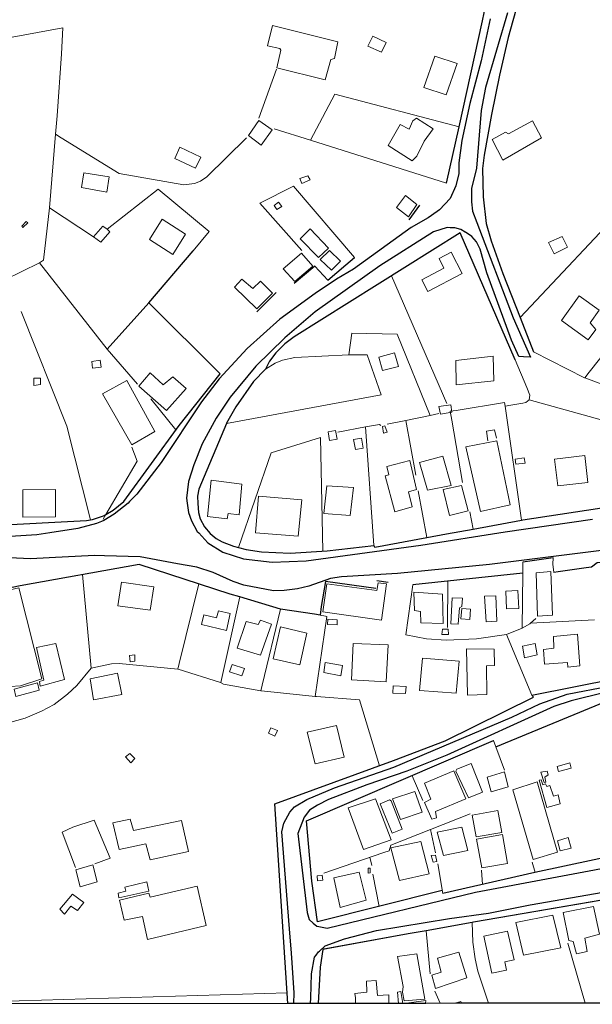
# Model space of a CAD drawing. Extents: x 183118 to 185559, y 1674142 to 1677090.
# Drawn here: x 185123 to 185226, y 1674285 to 1674463 of the extents above; entities that cross this region are included whole.
import ezdxf

# ---------------------------------------------------------------- set-up
doc = ezdxf.new("R2010")
doc.units = 0
doc.header["$LTSCALE"] = 10
doc.header["$MEASUREMENT"] = 0
for name, color, linetype, lineweight in [('Cotas_Coordenadas', 7, 'CONTINUOUS', 20), ('Linhas de Cota', 7, 'CONTINUOUS', 5), ('V-EDIFICACAO', 2, 'CONTINUOUS', 5), ('V-LOTE', 1, 'CONTINUOUS', 9)]:
    doc.layers.add(name, color=color, linetype=linetype, lineweight=lineweight)
doc.layers.add('V-QUADRA', color=2, linetype='CONTINUOUS')
doc.layers.add('V-TESTADA', color=6, linetype='CONTINUOUS')
doc.layers.add('X-LIMITE_5000', color=3, linetype='CONTINUOUS', plot=False)
doc.styles.get("Standard").update_dxf_attribs({"font": 'ARIAL.TTF'})
doc.dimstyles.get("Standard").update_dxf_attribs({"dimtxt": 1.5, "dimasz": 1.5, "dimexe": 0.18, "dimexo": 0.0625, "dimgap": 0.09, "dimtad": 0, "dimzin": 0, "dimdsep": 46, "dimtxsty": 'Standard', "dimblk": 'OBLIQUE', "dimcen": 0, "dimse1": 1, "dimse2": 1, "dimsd1": 1, "dimsd2": 1, "dimadec": 0, "dimazin": 0, "dimtfac": 1, "dimtofl": 0, "dimtmove": 0, "dimatfit": 3, "dimfxl": 0, "dimtolj": 1, "dimtzin": 0, "dimarcsym": 0})

# ---------------------------------------------------------------- blocks, each defined once
blk = doc.blocks.new('_Oblique')
at = {"layer": 'Linhas de Cota', "color": 0, "linetype": 'Continuous', "lineweight": -2}
blk.add_line((-0.5, -0.5), (0.5, 0.5), dxfattribs=at)

msp = doc.modelspace()

# ---------------------------------------------------------------- linework, layer by layer
at = {"layer": 'V-EDIFICACAO'}
for points in [[(185168.64, 1674461.54), (185167.76, 1674457.87), (185169.98, 1674457.36), (185170.16, 1674457.07), (185169.44, 1674453.91), (185178.16, 1674451.73), (185179.14, 1674455.43), (185179.83, 1674455.61), (185180.41, 1674458.59), (185168.64, 1674461.54)], [(185186.74, 1674459.58), (185185.83, 1674457.83), (185188.26, 1674456.74), (185189.13, 1674458.45), (185186.74, 1674459.58)], [(185197.86, 1674456.01), (185195.89, 1674450.34), (185199.89, 1674449.07), (185201.89, 1674454.71), (185197.86, 1674456.01)], [(185194.59, 1674444.86), (185193.93, 1674444.35), (185193.28, 1674442.89), (185191.61, 1674443.69), (185189.46, 1674439.91), (185193.79, 1674437.19), (185194.66, 1674438.02), (185195.97, 1674440.71), (185197.6, 1674442.93), (185194.59, 1674444.86)], [(185166.2, 1674444.42), (185164.35, 1674441.73), (185166.6, 1674440.02), (185168.6, 1674442.75), (185166.2, 1674444.42)], [(185211.12, 1674442.06), (185210.61, 1674442.35), (185208.18, 1674441), (185210.1, 1674437.3), (185217.08, 1674441.33), (185215.48, 1674444.35), (185211.12, 1674442.06)], [(185151.99, 1674439.62), (185151.08, 1674437.59), (185154.79, 1674435.84), (185155.74, 1674437.84), (185151.99, 1674439.62)], [(185134.69, 1674435.01), (185134.26, 1674432.39), (185138.84, 1674431.52), (185139.24, 1674434.32), (185134.69, 1674435.01)], [(185192.62, 1674430.94), (185190.95, 1674428.79), (185193.13, 1674427.12), (185194.66, 1674429.3), (185192.62, 1674430.94)], [(185169.73, 1674429.74), (185168.93, 1674429.12), (185169.44, 1674428.39), (185170.31, 1674428.98), (185169.73, 1674429.74)], [(185123.5, 1674425.44), (185123.71, 1674425.2), (185124.57, 1674426.01), (185124.29, 1674426.23), (185123.5, 1674425.44)], [(185148.79, 1674426.69), (185146.5, 1674423.02), (185150.68, 1674420.33), (185152.97, 1674423.96), (185148.79, 1674426.69)], [(185175.43, 1674424.94), (185173.62, 1674423.12), (185176.96, 1674419.78), (185178.74, 1674421.45), (185175.43, 1674424.94)], [(185218.35, 1674422.51), (185219.37, 1674420.47), (185221.77, 1674421.67), (185220.82, 1674423.56), (185218.35, 1674422.51)], [(185170.56, 1674417.75), (185172.67, 1674415.46), (185175.91, 1674418.22), (185173.87, 1674420.54), (185170.56, 1674417.75)], [(185178.92, 1674421.02), (185177.25, 1674419.45), (185179.29, 1674417.53), (185180.88, 1674419.13), (185178.92, 1674421.02)], [(185198.66, 1674419.6), (185199.49, 1674417.89), (185195.53, 1674415.75), (185196.62, 1674413.64), (185202.8, 1674416.91), (185200.84, 1674420.73), (185198.66, 1674419.6)], [(185166.46, 1674415.53), (185165.08, 1674414.22), (185163.15, 1674415.89), (185161.8, 1674414.47), (185165.8, 1674410.55), (185168.67, 1674413.35), (185166.46, 1674415.53)], [(185220.68, 1674408.44), (185225.48, 1674404.95), (185226.86, 1674406.84), (185225.84, 1674408.01), (185227.44, 1674410.3), (185223.88, 1674412.91), (185220.68, 1674408.44)], [(185187.79, 1674401.83), (185188.48, 1674399.43), (185191.35, 1674400.19), (185190.62, 1674402.63), (185187.79, 1674401.83)], [(185136.15, 1674401.1), (185136.26, 1674399.9), (185137.78, 1674400.08), (185137.6, 1674401.32), (185136.15, 1674401.1)], [(185201.67, 1674401.25), (185201.71, 1674396.89), (185208.5, 1674397.58), (185208.4, 1674402.01), (185201.67, 1674401.25)], [(185148.94, 1674396.89), (185146.65, 1674399.03), (185144.61, 1674396.63), (185149.56, 1674392.23), (185153.08, 1674396.23), (185150.72, 1674398.34), (185148.94, 1674396.89)], [(185125.68, 1674398.05), (185125.68, 1674396.78), (185126.88, 1674396.92), (185126.88, 1674398.08), (185125.68, 1674398.05)], [(185142.43, 1674397.65), (185138.04, 1674395.25), (185143.31, 1674386.06), (185147.45, 1674388.49), (185142.43, 1674397.65)], [(185198.58, 1674392.96), (185198.91, 1674391.58), (185200.91, 1674391.94), (185200.73, 1674393.25), (185198.58, 1674392.96)], [(185178.67, 1674388.42), (185178.92, 1674386.85), (185180.27, 1674387.11), (185180.01, 1674388.64), (185178.67, 1674388.42)], [(185188.88, 1674389.47), (185188.44, 1674389.4), (185188.63, 1674388.2), (185189.28, 1674388.34), (185188.88, 1674389.47)], [(185183.25, 1674387.04), (185183.57, 1674385.26), (185184.95, 1674385.51), (185184.66, 1674387.29), (185183.25, 1674387.04)], [(185203.45, 1674385.73), (185206.07, 1674374.1), (185211.41, 1674375.26), (185209.01, 1674386.78), (185203.45, 1674385.73)], [(185189.21, 1674382.2), (185189.61, 1674380.71), (185188.92, 1674380.49), (185190.7, 1674374.03), (185193.82, 1674374.9), (185193.13, 1674377.62), (185194.59, 1674378.02), (185193.39, 1674383.29), (185189.21, 1674382.2)], [(185195.13, 1674382.89), (185196.58, 1674377.91), (185200.84, 1674378.79), (185199.31, 1674384.06), (185195.13, 1674382.89)], [(185219.41, 1674383.51), (185220.02, 1674378.71), (185225.44, 1674379.3), (185224.86, 1674384.17), (185219.41, 1674383.51)], [(185157.62, 1674379.7), (185156.93, 1674373.19), (185160.5, 1674372.79), (185160.64, 1674373.7), (185162.64, 1674373.48), (185163.11, 1674379), (185157.62, 1674379.7)], [(185123.68, 1674377.99), (185123.68, 1674373.08), (185129.6, 1674373.15), (185129.6, 1674378.06), (185123.68, 1674377.99)], [(185178.41, 1674378.68), (185177.9, 1674373.74), (185182.66, 1674373.34), (185183.25, 1674378.39), (185178.41, 1674378.68)], [(185199.38, 1674378.02), (185200.51, 1674373.37), (185203.89, 1674374.21), (185202.69, 1674378.79), (185199.38, 1674378.02)], [(185166.13, 1674376.82), (185165.58, 1674370.25), (185173.29, 1674369.63), (185173.94, 1674376.17), (185166.13, 1674376.82)], [(185216.1, 1674363.05), (185216.35, 1674355.24), (185219.08, 1674355.45), (185218.79, 1674363.27), (185216.1, 1674363.05)], [(185113.07, 1674358.07), (185117.28, 1674341.5), (185121.39, 1674342.59), (185123.25, 1674342.73), (185127.1, 1674343.97), (185122.95, 1674360.36), (185113.07, 1674358.07)], [(185141.49, 1674361.38), (185140.8, 1674357.13), (185146.61, 1674356.33), (185147.3, 1674360.51), (185141.49, 1674361.38)], [(185178.45, 1674361.09), (185177.69, 1674356.04), (185188.3, 1674354.51), (185189.17, 1674361.05), (185187.68, 1674361.23), (185187.43, 1674359.89), (185178.45, 1674361.09)], [(185210.65, 1674359.78), (185210.76, 1674356.58), (185212.97, 1674356.65), (185212.79, 1674359.89), (185210.65, 1674359.78)], [(185194.11, 1674359.56), (185194.19, 1674356.25), (185195.28, 1674356.11), (185195.35, 1674354.07), (185199.35, 1674353.96), (185199.27, 1674359.23), (185194.11, 1674359.56)], [(185201.02, 1674358.54), (185200.76, 1674353.89), (185202.07, 1674353.82), (185202.33, 1674356.76), (185202.73, 1674356.98), (185202.84, 1674358.51), (185201.02, 1674358.54)], [(185206.83, 1674358.83), (185207.12, 1674354.26), (185209.05, 1674354.36), (185208.83, 1674358.94), (185206.83, 1674358.83)], [(185158.93, 1674356.22), (185158.57, 1674354.95), (185156.28, 1674355.49), (185155.88, 1674353.78), (185160.39, 1674352.66), (185161.04, 1674355.75), (185158.93, 1674356.22)], [(185202.73, 1674356.62), (185202.58, 1674354.76), (185204.18, 1674354.66), (185204.29, 1674356.51), (185202.73, 1674356.62)], [(185166.49, 1674354.55), (185166.09, 1674353.75), (185163.88, 1674354.29), (185162.31, 1674349.53), (185166.49, 1674348.26), (185168.46, 1674353.82), (185166.49, 1674354.55)], [(185170.09, 1674353.31), (185168.78, 1674347.6), (185173.54, 1674346.51), (185174.85, 1674352.22), (185170.09, 1674353.31)], [(185199.27, 1674352.91), (185199.16, 1674351.97), (185200.36, 1674351.97), (185200.29, 1674352.91), (185199.27, 1674352.91)], [(185219.23, 1674351.57), (185219.3, 1674349.53), (185217.44, 1674349.24), (185217.63, 1674346.62), (185221.77, 1674346.95), (185221.84, 1674346.11), (185223.99, 1674346.33), (185223.59, 1674352), (185219.23, 1674351.57)], [(185126.15, 1674349.64), (185127.46, 1674343.75), (185126.7, 1674343.5), (185126.84, 1674342.66), (185131.2, 1674343.86), (185129.64, 1674350.33), (185126.15, 1674349.64)], [(185183.17, 1674350.33), (185182.88, 1674343.79), (185189.13, 1674343.43), (185189.46, 1674350.11), (185183.17, 1674350.33)], [(185203.6, 1674349.39), (185203.74, 1674341.06), (185207.23, 1674341.14), (185207.16, 1674346.3), (185208.61, 1674346.41), (185208.58, 1674349.35), (185203.6, 1674349.39)], [(185213.63, 1674349.89), (185213.99, 1674347.79), (185216.28, 1674348.3), (185215.92, 1674350.37), (185213.63, 1674349.89)], [(185142.91, 1674348.19), (185143.02, 1674347.06), (185143.89, 1674347.17), (185143.85, 1674348.33), (185142.91, 1674348.19)], [(185195.64, 1674347.71), (185195.13, 1674341.86), (185201.74, 1674341.39), (185202.25, 1674347.17), (185195.64, 1674347.71)], [(185161.37, 1674346.55), (185160.93, 1674345.24), (185163.15, 1674344.52), (185163.59, 1674345.86), (185161.37, 1674346.55)], [(185178.12, 1674346.95), (185177.87, 1674345.1), (185180.96, 1674344.55), (185181.25, 1674346.37), (185178.12, 1674346.95)], [(185135.82, 1674344.01), (185136.44, 1674340.23), (185141.53, 1674341.17), (185140.76, 1674344.99), (185135.82, 1674344.01)], [(185122.15, 1674342.12), (185122.41, 1674340.81), (185126.62, 1674341.94), (185126.33, 1674343.24), (185122.15, 1674342.12)], [(185190.37, 1674342.73), (185190.3, 1674341.43), (185192.59, 1674341.32), (185192.7, 1674342.63), (185190.37, 1674342.73)], [(185168.35, 1674335.18), (185167.91, 1674334.19), (185169.04, 1674333.65), (185169.55, 1674334.67), (185168.35, 1674335.18)], [(185174.92, 1674334.38), (185176.31, 1674328.71), (185181.54, 1674329.91), (185180.16, 1674335.58), (185174.92, 1674334.38)], [(185142.98, 1674330.56), (185142.18, 1674329.94), (185143.16, 1674328.85), (185143.89, 1674329.65), (185142.98, 1674330.56)], [(185201.85, 1674327.73), (185201.67, 1674327.4), (185203.96, 1674322.56), (185206.43, 1674323.62), (185204.4, 1674328.74), (185201.85, 1674327.73)], [(185219.88, 1674328.2), (185220.13, 1674327.33), (185222.42, 1674327.94), (185222.17, 1674328.85), (185219.88, 1674328.2)], [(185196.04, 1674325.22), (185197.13, 1674322.31), (185196, 1674321.73), (185197.35, 1674318.71), (185198.15, 1674319), (185197.97, 1674320.13), (185203.45, 1674322.38), (185201.27, 1674327.43), (185196.04, 1674325.22)], [(185207.27, 1674326.31), (185208.03, 1674323.66), (185211.08, 1674324.56), (185210.39, 1674327.25), (185207.27, 1674326.31)], [(185216.97, 1674327.18), (185217.55, 1674325.36), (185217.84, 1674325.4), (185217.66, 1674326.31), (185218.28, 1674326.71), (185218.1, 1674327.4), (185216.97, 1674327.18)], [(185216.32, 1674325.44), (185211.92, 1674324.02), (185215.55, 1674311.48), (185219.99, 1674312.79), (185216.32, 1674325.44)], [(185218.61, 1674324.82), (185218.03, 1674324.64), (185217.77, 1674325.07), (185217.3, 1674324.93), (185217.01, 1674325.8), (185216.65, 1674325.73), (185218.06, 1674320.82), (185220.46, 1674321.47), (185220.06, 1674323.11), (185219.26, 1674322.89), (185218.61, 1674324.82)], [(185190.26, 1674322.42), (185191.68, 1674318.68), (185195.6, 1674320.02), (185194.26, 1674323.69), (185190.26, 1674322.42)], [(185182.3, 1674320.78), (185185.03, 1674313.26), (185190.01, 1674315.04), (185187.21, 1674322.38), (185182.3, 1674320.78)], [(185189.72, 1674322.2), (185188.04, 1674321.51), (185190.19, 1674316.2), (185191.97, 1674316.93), (185190.01, 1674322.06), (185189.72, 1674322.2)], [(185204.62, 1674319.44), (185205.31, 1674315.55), (185209.92, 1674316.35), (185209.23, 1674320.28), (185204.62, 1674319.44)], [(185143.63, 1674316.71), (185143.05, 1674318.75), (185139.93, 1674318.09), (185141.02, 1674313.3), (185145.85, 1674314.32), (185146.65, 1674311.41), (185153.55, 1674312.9), (185152.28, 1674318.49), (185143.63, 1674316.71)], [(185198.29, 1674316.39), (185199.42, 1674312.21), (185203.82, 1674313.12), (185202.73, 1674317.3), (185198.29, 1674316.39)], [(185205.38, 1674315.15), (185206.36, 1674309.99), (185210.98, 1674310.79), (185210.07, 1674315.95), (185205.38, 1674315.15)], [(185189.93, 1674313.59), (185191.5, 1674307.7), (185196.87, 1674308.9), (185195.35, 1674314.71), (185189.93, 1674313.59)], [(185219.99, 1674314.86), (185220.42, 1674313.04), (185222.42, 1674313.55), (185221.91, 1674315.41), (185219.99, 1674314.86)], [(185197.2, 1674312.21), (185197.57, 1674311.01), (185198.22, 1674311.15), (185197.97, 1674312.24), (185197.2, 1674312.21)], [(185133.24, 1674309.63), (185134.04, 1674306.57), (185137.09, 1674307.48), (185136.33, 1674310.5), (185133.24, 1674309.63)], [(185176.67, 1674308.54), (185176.78, 1674307.63), (185177.72, 1674307.77), (185177.61, 1674308.68), (185176.67, 1674308.54)], [(185179.68, 1674308.17), (185180.85, 1674302.87), (185185.54, 1674304.18), (185184.26, 1674309.23), (185179.68, 1674308.17)], [(185185.9, 1674309.92), (185185.9, 1674309.05), (185186.23, 1674309.08), (185186.23, 1674309.95), (185185.9, 1674309.92)], [(185142.07, 1674306.5), (185142.22, 1674305.77), (185140.87, 1674305.41), (185140.98, 1674304.58), (185146.4, 1674305.77), (185146, 1674307.48), (185142.07, 1674306.5)], [(185146.65, 1674304.68), (185146.4, 1674305.41), (185141.13, 1674304.14), (185141.96, 1674300.58), (185145.27, 1674301.2), (185146.14, 1674297.09), (185156.72, 1674299.6), (185155.08, 1674306.68), (185146.65, 1674304.68)], [(185130.33, 1674302.54), (185131.17, 1674301.67), (185132.37, 1674303.09), (185133.57, 1674302.32), (185134.66, 1674303.74), (185132.62, 1674305.27), (185130.33, 1674302.54)], [(185212.47, 1674300.14), (185213.85, 1674294.25), (185220.57, 1674295.6), (185219.15, 1674301.45), (185212.47, 1674300.14)], [(185221.01, 1674301.96), (185222.02, 1674296.91), (185222.79, 1674296.73), (185223.4, 1674294.51), (185225.33, 1674294.94), (185224.89, 1674297.34), (185227.55, 1674298.07), (185226.42, 1674303.01), (185221.01, 1674301.96)], [(185206.69, 1674297.67), (185208.14, 1674291.02), (185210.76, 1674291.6), (185210.47, 1674293.05), (185212.14, 1674293.42), (185210.98, 1674298.58), (185206.69, 1674297.67)], [(185191.13, 1674294.04), (185192.19, 1674288.62), (185192.04, 1674287.6), (185192.37, 1674286.04), (185196.08, 1674286.37), (185194.62, 1674294.51), (185191.13, 1674294.04)], [(185198.33, 1674293.71), (185199.02, 1674291.24), (185197.31, 1674290.66), (185198, 1674288.29), (185203.63, 1674290.18), (185202.18, 1674294.8), (185198.33, 1674293.71)]]:
    msp.add_lwpolyline(points, close=True, dxfattribs=at)
for points in [[(185183.58, 1674285.59), (185183.58, 1674286.59), (185183.5, 1674287.38), (185185.61, 1674287.62), (185185.56, 1674289.58), (185187.3, 1674289.71), (185187.53, 1674287.04), (185189.58, 1674287.13), (185189.6, 1674285.6)], [(185191.31, 1674285.6), (185191.13, 1674287.62), (185191.74, 1674287.75), (185192.11, 1674285.6)], [(185192.36, 1674285.6), (185196.24, 1674286.12), (185196.19, 1674285.61)], [(185201.27, 1674285.62), (185201.94, 1674285.76), (185202.56, 1674285.94), (185202.65, 1674285.62)]]:
    msp.add_lwpolyline(points, dxfattribs=at)
at = {"layer": 'V-LOTE'}
for points in [[(185219.17, 1674498.47), (185216.59, 1674480.53), (185212.89, 1674465.8), (185211.06, 1674459.37), (185209.5, 1674452.59), (185208.05, 1674445.49), (185206.74, 1674438.18), (185206.45, 1674435.81), (185206.56, 1674430.71), (185207.12, 1674425.89), (185207.99, 1674422.8), (185210.1, 1674416.91)], [(185129.6, 1674441.96), (185129.87, 1674445.25), (185130.68, 1674456.45), (185130.87, 1674461.12), (185101.83, 1674455.79), (185102.93, 1674447.67)], [(185202.25, 1674443.28), (185206.48, 1674462.33)], [(185166.21, 1674444.84), (185169.37, 1674453.65)], [(185175.47, 1674440.87), (185176.03, 1674441.93), (185179.85, 1674449.14), (185202.25, 1674443.28)], [(185200, 1674433.15), (185202.25, 1674443.28)], [(185128.52, 1674428.69), (185129.6, 1674441.96)], [(185129.6, 1674441.96), (185130.61, 1674441.33), (185141.04, 1674434.89), (185152.67, 1674432.87), (185154.62, 1674433.09), (185155.69, 1674433.5), (185156.8, 1674434.3), (185163.99, 1674441.32)], [(185168.93, 1674442.92), (185175.47, 1674440.87)], [(185175.47, 1674440.87), (185200, 1674433.15)], [(185224.86, 1674398.15), (185225.66, 1674399.15), (185233.81, 1674409.38), (185245.07, 1674418.07), (185246.42, 1674418.81), (185246.13, 1674421.09), (185245.26, 1674425.44), (185244.51, 1674427.89), (185242.67, 1674432.61), (185240.65, 1674436.7), (185233.36, 1674430.32), (185213.23, 1674408.99)], [(185173.58, 1674433.99), (185173.91, 1674433.09), (185175.42, 1674433.74), (185175.03, 1674434.5), (185173.58, 1674433.99)], [(185183.44, 1674419.78), (185172.4, 1674432.62), (185166.35, 1674429.53), (185173.94, 1674421.05)], [(185154.37, 1674420.99), (185157.26, 1674424.49), (185148.09, 1674432.08), (185138.87, 1674424.89)], [(185128.52, 1674428.69), (185127.44, 1674419.31), (185126.69, 1674418.81)], [(185136.44, 1674423.5), (185128.52, 1674428.69)], [(185136.44, 1674423.5), (185138.12, 1674425.41), (185138.87, 1674424.89)], [(185138.87, 1674424.89), (185139.39, 1674424.39), (185137.74, 1674422.52), (185136.44, 1674423.5)], [(185212.31, 1674401.36), (185202.41, 1674424.24), (185172.57, 1674405.53), (185170.85, 1674404.28), (185169.27, 1674402.64), (185168.09, 1674401.12), (185167.38, 1674399.68)], [(185146.36, 1674411.65), (185154.37, 1674420.99)], [(185117.11, 1674414.14), (185126.69, 1674418.81)], [(185126.69, 1674418.81), (185138.9, 1674403.32)], [(185176.3, 1674418.2), (185178.6, 1674415.69)], [(185178.6, 1674415.69), (185181.88, 1674418.46)], [(185181.88, 1674418.46), (185183.44, 1674419.78)], [(185190.05, 1674416.49), (185200.06, 1674393.53)], [(185210.1, 1674416.91), (185213.23, 1674408.99)], [(185138.9, 1674403.32), (185146.36, 1674411.65)], [(185159.2, 1674398.85), (185146.36, 1674411.65)], [(185135.9, 1674372.56), (185131.62, 1674389.41), (185123.42, 1674410.04)], [(185213.23, 1674408.99), (185215.66, 1674402.83)], [(185197.01, 1674391.36), (185191.08, 1674406.01), (185182.91, 1674406.16), (185182.4, 1674402.3)], [(185138.9, 1674403.32), (185138.91, 1674403.31), (185144.32, 1674396.98)], [(185182.4, 1674402.3), (185185.69, 1674402.3), (185188.19, 1674395.09), (185160.34, 1674389.92)], [(185182.4, 1674402.3), (185172.64, 1674401.81), (185170.44, 1674401.33), (185169.11, 1674400.76), (185167.38, 1674399.68)], [(185215.66, 1674402.83), (185224.85, 1674398.15), (185224.86, 1674398.15)], [(185214.87, 1674394.15), (185214.86, 1674394.15), (185214.97, 1674395.01), (185214.42, 1674396.41), (185212.31, 1674401.36)], [(185141.89, 1674375.91), (185151.84, 1674389.53), (185159.2, 1674398.85)], [(185167.38, 1674399.68), (185165.25, 1674397.46), (185162.04, 1674392.93), (185160.36, 1674389.96)], [(185224.86, 1674398.15), (185231.87, 1674395.55), (185254.59, 1674387.68), (185257.78, 1674385.55)], [(185151.27, 1674388.75), (185146.74, 1674394.35)], [(185210.51, 1674393.05), (185210.41, 1674393.71), (185201.74, 1674392.28), (185200.64, 1674392.11), (185200.91, 1674390.52), (185202.87, 1674379.28)], [(185210.51, 1674393.05), (185211.54, 1674393.22), (185213.69, 1674393.56), (185214.24, 1674393.72), (185214.87, 1674394.15)], [(185229.91, 1674375.04), (185227.84, 1674390.56), (185214.87, 1674394.15)], [(185197.01, 1674391.36), (185198.57, 1674391.69)], [(185213.49, 1674372.53), (185210.51, 1674393.05)], [(185160.34, 1674389.92), (185155.37, 1674378.12)], [(185160.36, 1674389.96), (185160.34, 1674389.92)], [(185189.29, 1674389.8), (185192.65, 1674390.44)], [(185192.65, 1674390.44), (185197.01, 1674391.36)], [(185194.43, 1674380.64), (185192.65, 1674390.44)], [(185180.42, 1674388.36), (185185.4, 1674389.29)], [(185185.4, 1674389.29), (185187.89, 1674389.75), (185188.13, 1674389.58)], [(185185.4, 1674389.29), (185186.92, 1674367.98)], [(185207.41, 1674386.83), (185207.16, 1674388.54), (185208.6, 1674388.78), (185208.95, 1674387.27)], [(185162.53, 1674367.63), (185168.39, 1674384.66), (185177.31, 1674387.41)], [(185177.31, 1674387.41), (185177.32, 1674387.41)], [(185177.32, 1674387.41), (185177.31, 1674387.41)], [(185177.69, 1674366.98), (185177.32, 1674387.41)], [(185138.66, 1674373.56), (185144.28, 1674383.15), (185143.34, 1674385.64)], [(185212.32, 1674383.49), (185212.43, 1674382.59), (185214.12, 1674382.76), (185213.98, 1674383.73), (185212.32, 1674383.49)], [(185155.37, 1674378.12), (185155.13, 1674376.85)], [(185196.42, 1674369.4), (185194.86, 1674377.82)], [(185139.97, 1674374.32), (185141.87, 1674375.9), (185141.89, 1674375.91)], [(185155.13, 1674376.85), (185155.21, 1674375.51)], [(185138.66, 1674373.56), (185139.97, 1674374.32)], [(185155.21, 1674375.51), (185155.31, 1674373.9)], [(185204.19, 1674374.04), (185204.78, 1674370.93)], [(185213.69, 1674372.57), (185229.91, 1674375.04)], [(185118.08, 1674371.59), (185135.16, 1674372.44)], [(185135.16, 1674372.44), (185135.9, 1674372.56)], [(185135.9, 1674372.56), (185136.23, 1674372.62)], [(185136.23, 1674372.62), (185138.25, 1674373.32)], [(185138.15, 1674372.69), (185138.66, 1674373.56)], [(185138.25, 1674373.32), (185138.66, 1674373.56)], [(185155.31, 1674373.9), (185155.62, 1674372.74), (185156.38, 1674371.31), (185157.45, 1674370.1), (185158.49, 1674369.23), (185159.57, 1674368.64), (185161.65, 1674367.87)], [(185204.78, 1674370.93), (185213.49, 1674372.53)], [(185213.49, 1674372.53), (185213.69, 1674372.57)], [(185199.99, 1674370.05), (185204.78, 1674370.93)], [(185187.07, 1674367.68), (185196.42, 1674369.4)], [(185196.42, 1674369.4), (185199.99, 1674370.05)], [(185161.65, 1674367.87), (185162.53, 1674367.63)], [(185162.53, 1674367.63), (185163.89, 1674367.26)], [(185163.89, 1674367.26), (185166.65, 1674366.84), (185171.85, 1674366.58), (185178.5, 1674367.03), (185186.92, 1674367.98)], [(185186.92, 1674367.98), (185187.07, 1674367.68)], [(185219.19, 1674365.77), (185213.74, 1674364.98)], [(185219.19, 1674365.77), (185219.15, 1674364.62), (185219.28, 1674363.12)], [(185161.02, 1674359.24), (185144.65, 1674364.58), (185123.2, 1674360.74)], [(185213.71, 1674362.97), (185213.74, 1674364.98)], [(185226.08, 1674364.08), (185225.12, 1674363.94), (185220.11, 1674363.24), (185219.28, 1674363.12)], [(185135.98, 1674345.93), (185134.44, 1674362.75)], [(185213.71, 1674362.97), (185193.93, 1674360.89)], [(185200.15, 1674353.24), (185200.23, 1674361.55)], [(185213.59, 1674353.1), (185213.71, 1674362.97)], [(185213.73, 1674362.97), (185213.71, 1674362.97)], [(185155.4, 1674361.07), (185151.84, 1674346.73), (185151.59, 1674345.73)], [(185193.93, 1674360.89), (185192.68, 1674351.91), (185196.38, 1674351.18), (185199.92, 1674350.94), (185205.39, 1674351.2), (185210.76, 1674351.98)], [(185159.35, 1674343.3), (185162.78, 1674358.71)], [(185162.78, 1674358.71), (185161.02, 1674359.24)], [(185170.08, 1674356.49), (185162.78, 1674358.71)], [(185170.08, 1674356.49), (185166.77, 1674342.83), (185166.53, 1674341.83)], [(185177.21, 1674355.44), (185176.22, 1674355.59), (185170.08, 1674356.49)], [(185176.36, 1674340.82), (185178.44, 1674355.2), (185178.22, 1674355.24), (185177.21, 1674355.44)], [(185178.63, 1674354.74), (185178.58, 1674353.78), (185180.32, 1674353.7), (185180.31, 1674354.58), (185178.63, 1674354.74)], [(185215.07, 1674353.98), (185216.03, 1674354.82)], [(185215.07, 1674353.98), (185226.6, 1674354.57)], [(185210.76, 1674351.98), (185213.59, 1674353.1)], [(185213.59, 1674353.1), (185213.6, 1674353.1), (185214.96, 1674353.88), (185215.07, 1674353.98)], [(185215.35, 1674341.06), (185210.76, 1674351.98)], [(185118.45, 1674335.34), (185124.14, 1674336.92), (185127.06, 1674338.18), (185129.31, 1674339.37), (185131.76, 1674341.21), (185133.43, 1674342.77), (185135.98, 1674345.93)], [(185135.98, 1674345.93), (185139.66, 1674346.69), (185141.02, 1674346.75), (185151.59, 1674345.73)], [(185151.59, 1674345.73), (185151.67, 1674345.72), (185159.28, 1674343.34), (185159.82, 1674343.01), (185166.53, 1674341.83)], [(185215.35, 1674341.06), (185238.01, 1674345.57)], [(185166.53, 1674341.83), (185166.69, 1674341.8), (185176.36, 1674340.82)], [(185171.39, 1674285.57), (185169.08, 1674321.49), (185190.45, 1674329.27), (185199.76, 1674332.82), (185215.62, 1674340.71)], [(185176.36, 1674340.82), (185176.58, 1674340.8), (185184.29, 1674340.23), (185187.89, 1674328.34)], [(185208.85, 1674331.76), (185232.29, 1674341.41)], [(185215.62, 1674340.71), (185215.35, 1674341.06)], [(185199.2, 1674305.9), (185176.75, 1674300.24), (185175.73, 1674307.57), (185174.76, 1674318.44), (185208.43, 1674332.89)], [(185208.85, 1674331.76), (185208.43, 1674332.89)], [(185208.83, 1674331.75), (185208.85, 1674331.76)], [(185210.4, 1674327.58), (185208.85, 1674331.76)], [(185193.8, 1674326.56), (185195.73, 1674322.11)], [(185197.11, 1674316.88), (185204.22, 1674319.68)], [(185133.18, 1674310.02), (185130.79, 1674316.39), (185132.73, 1674317.31), (185136.54, 1674318.55), (185139.42, 1674311.72), (185136.68, 1674310.7)], [(185197.11, 1674316.88), (185189.95, 1674314.07), (185189.68, 1674313.07), (185188.68, 1674312.73), (185177.9, 1674309.05)], [(185197.97, 1674312.68), (185197.11, 1674316.88)], [(185237.76, 1674316.93), (185238.19, 1674313.72), (185231.91, 1674312.59), (185215.89, 1674309.15)], [(185186.2, 1674311.88), (185186.52, 1674310.39)], [(185199.33, 1674305.35), (185198.4, 1674310.72)], [(185215.92, 1674309.16), (185215.42, 1674311.03)], [(185186.72, 1674308.86), (185187.85, 1674303.04)], [(185215.89, 1674309.15), (185199.33, 1674305.35)], [(185206.48, 1674307.01), (185206.26, 1674309.55)], [(185199.33, 1674305.35), (185199.32, 1674305.35)], [(185236.79, 1674305.65), (185204.86, 1674300.21)], [(185204.62, 1674300.17), (185196.3, 1674298.67)], [(185204.86, 1674300.21), (185204.62, 1674300.17)], [(185204.62, 1674300.17), (185204.69, 1674296.63), (185205.12, 1674293.63), (185205.63, 1674291.39), (185207.54, 1674285.62)], [(185193.1, 1674298.09), (185177.74, 1674295.32)], [(185196.3, 1674298.67), (185193.1, 1674298.09)], [(185197.05, 1674290.89), (185196.3, 1674298.67)], [(185224.95, 1674285.64), (185221.84, 1674296.44)], [(185177.74, 1674295.32), (185177.26, 1674292.12), (185176.86, 1674285.58)], [(185171.29, 1674287.51), (185102.89, 1674285.46)], [(185198.835, 1674285.61), (185197.88, 1674287.8)]]:
    msp.add_lwpolyline(points, dxfattribs=at)
at = {"layer": 'V-QUADRA'}
for points in [[(185207.82, 1674462.73), (185206.22, 1674455.16), (185204.19, 1674447.5), (185202.72, 1674440.84), (185202.19, 1674436.79), (185202.22, 1674434.83), (185201.67, 1674432.73), (185201.66, 1674432.68), (185200.63, 1674430.39), (185198.71, 1674428.34), (185198.32, 1674428.06), (185196.68, 1674426.91), (185193.61, 1674425.15), (185183.22, 1674417.71), (185180.18, 1674415.9), (185176.34, 1674413.29), (185169.99, 1674408.69), (185164.08, 1674403.42), (185159.07, 1674397.97), (185155.88, 1674393.83), (185148.59, 1674382.9), (185144.21, 1674377.21), (185142.93, 1674375.86), (185142.68, 1674375.6), (185140.14, 1674373.61), (185138.29, 1674372.48), (185137.86, 1674372.3), (185136.99, 1674371.93), (185133.59, 1674371.01), (185128.54, 1674370.25), (185126.2, 1674369.9), (185114.66, 1674369.2)], [(185210.98, 1674463.79), (185206.98, 1674450.38), (185206.23, 1674446.24), (185205.39, 1674435.86), (185204.49, 1674432.2), (185204.49, 1674431.91), (185204.46, 1674429.82), (185204.68, 1674428.09), (185205.44, 1674426.09), (185211.99, 1674408.95), (185215.08, 1674401.84), (185213.83, 1674401.91), (185213.02, 1674401.95), (185211.67, 1674404.89), (185207.26, 1674417.05), (185206.04, 1674421.31), (185205.35, 1674422.6), (185204.54, 1674423.57), (185203.41, 1674424.33), (185203.36, 1674424.36), (185202.53, 1674424.8), (185201.47, 1674425.1), (185200.64, 1674425.14), (185200.12, 1674425.16), (185197.65, 1674424.39), (185187.98, 1674418.3), (185176.34, 1674410.02), (185170.89, 1674405.33), (185165.63, 1674400.22), (185161, 1674394.65), (185158.53, 1674390.87), (185155.96, 1674386.24), (185154.46, 1674382.49), (185153.55, 1674379.47), (185153.14, 1674376.48), (185153.29, 1674375.56), (185153.55, 1674373.92), (185154.05, 1674372.4), (185155.11, 1674370.5), (185155.37, 1674370.22), (185157.02, 1674368.44), (185159.68, 1674366.79), (185163.4, 1674365.6), (185168.56, 1674364.95), (185174.69, 1674365.24), (185195.38, 1674368.03), (185210.53, 1674370.43), (185226.27, 1674372.68)], [(185235.08, 1674367.98), (185207.7, 1674364.56), (185191.14, 1674362.95), (185181.09, 1674362.33), (185179.09, 1674362.06), (185175.21, 1674360.68), (185173.14, 1674360.17), (185170.73, 1674359.88), (185168.85, 1674359.82), (185163.5, 1674360.84), (185161.59, 1674361.47), (185157.96, 1674363.12), (185155.05, 1674364.05), (185151.52, 1674364.7), (185144.85, 1674365.94), (185138.42, 1674366.13), (185136.59, 1674366.19), (185128.45, 1674365.76), (185125.13, 1674365.58), (185121.22, 1674365.77)], [(185172.485, 1674285.575), (185172.54, 1674287.51), (185172.18, 1674292.89), (185172.07, 1674294.63), (185171.73, 1674298.99), (185170.35, 1674316.43), (185170.71, 1674318.01), (185171.77, 1674319.97), (185172.6, 1674320.93), (185174.86, 1674322.3), (185179.84, 1674324.35), (185190.48, 1674328.09), (185211.72, 1674337.1), (185216.79, 1674339.48), (185221.73, 1674341.23), (185229.18, 1674342.64)], [(185228.49, 1674341.51), (185222.41, 1674340.01), (185219.3, 1674339), (185200.03, 1674330.27), (185192.83, 1674327.39), (185185.66, 1674324.94), (185178.74, 1674322.27), (185176.73, 1674321.28), (185175.31, 1674320.33), (185174.37, 1674319.08), (185173.18, 1674316.14), (185174.88, 1674301.97), (185174.88, 1674301.97), (185175.26, 1674300.68), (185176, 1674300.03), (185176.61, 1674299.49), (185176.98, 1674299.42), (185178.47, 1674299.12), (185205.19, 1674305.59), (185233.64, 1674310.94)], [(185175.47, 1674285.58), (185175.55, 1674286.58), (185175.7, 1674290.92), (185176.23, 1674293.91), (185176.5, 1674294.27), (185176.95, 1674294.87), (185177.11, 1674295.01), (185178.14, 1674295.93), (185181.64, 1674297.2), (185187.4, 1674298.7), (185200.54, 1674300.89), (185207.55, 1674301.85), (185215.06, 1674303.32), (185238.21, 1674307.37), (185242.03, 1674307.87), (185245.28, 1674308.01), (185245.56, 1674307.86), (185246.16, 1674307.55), (185246.97, 1674306.79), (185247.53, 1674305.79), (185247.79, 1674304), (185247.78, 1674303.91), (185245.7, 1674285.68)]]:
    msp.add_lwpolyline(points, dxfattribs=at)
at = {"layer": 'V-TESTADA'}
for points in [[(185219.17, 1674498.47), (185216.59, 1674480.53), (185212.89, 1674465.8), (185211.06, 1674459.37), (185209.5, 1674452.59), (185208.05, 1674445.49), (185206.74, 1674438.18), (185206.45, 1674435.81), (185206.56, 1674430.71), (185207.12, 1674425.89), (185207.99, 1674422.8), (185210.1, 1674416.91)], [(185206.48, 1674462.33), (185207.07, 1674465.22)], [(185202.25, 1674443.28), (185206.48, 1674462.33)], [(185200, 1674433.15), (185202.25, 1674443.28)], [(185195.11, 1674429.21), (185193.18, 1674426.53)], [(185212.31, 1674401.36), (185202.41, 1674424.24), (185172.57, 1674405.53), (185170.85, 1674404.28), (185169.27, 1674402.64), (185168.09, 1674401.12), (185167.38, 1674399.68)], [(185146.36, 1674411.65), (185154.37, 1674420.99)], [(185176.3, 1674418.2), (185172.55, 1674415.12)], [(185178.6, 1674415.69), (185181.88, 1674418.46)], [(185181.88, 1674418.46), (185183.44, 1674419.78)], [(185210.1, 1674416.91), (185213.23, 1674408.99)], [(185169.29, 1674413.46), (185165.85, 1674409.99)], [(185213.23, 1674408.99), (185215.66, 1674402.83)], [(185141.89, 1674375.91), (185151.84, 1674389.53), (185159.2, 1674398.85)], [(185167.38, 1674399.68), (185165.25, 1674397.46), (185162.04, 1674392.93), (185160.36, 1674389.96)], [(185160.34, 1674389.92), (185155.37, 1674378.12)], [(185160.36, 1674389.96), (185160.34, 1674389.92)], [(185155.37, 1674378.12), (185155.13, 1674376.85)], [(185139.97, 1674374.32), (185141.88, 1674375.9), (185141.89, 1674375.91)], [(185155.13, 1674376.85), (185155.21, 1674375.51)], [(185138.66, 1674373.56), (185139.97, 1674374.32)], [(185155.21, 1674375.51), (185155.31, 1674373.9)], [(185213.69, 1674372.57), (185229.91, 1674375.04)], [(185118.08, 1674371.59), (185135.16, 1674372.44)], [(185135.16, 1674372.44), (185135.9, 1674372.56)], [(185135.9, 1674372.56), (185136.23, 1674372.62)], [(185136.23, 1674372.62), (185138.25, 1674373.32)], [(185138.25, 1674373.32), (185138.66, 1674373.56)], [(185155.31, 1674373.9), (185155.62, 1674372.74), (185156.38, 1674371.31), (185157.45, 1674370.1), (185158.49, 1674369.23), (185159.57, 1674368.64), (185161.65, 1674367.87)], [(185204.78, 1674370.93), (185213.49, 1674372.53)], [(185213.49, 1674372.53), (185213.69, 1674372.57)], [(185199.99, 1674370.05), (185204.78, 1674370.93)], [(185187.07, 1674367.68), (185196.42, 1674369.4)], [(185196.42, 1674369.4), (185199.99, 1674370.05)], [(185161.65, 1674367.87), (185162.53, 1674367.63)], [(185162.53, 1674367.63), (185163.89, 1674367.26)], [(185163.89, 1674367.26), (185166.65, 1674366.84), (185171.85, 1674366.58), (185178.5, 1674367.03), (185186.92, 1674367.98)], [(185219.19, 1674365.77), (185213.74, 1674364.98)], [(185230.55, 1674365.17), (185227.12, 1674364.88), (185226.08, 1674364.08)], [(185161.02, 1674359.24), (185144.65, 1674364.58), (185123.2, 1674360.74)], [(185226.08, 1674364.08), (185225.12, 1674363.94), (185220.11, 1674363.24), (185219.28, 1674363.12)], [(185187.41, 1674361.69), (185189.5, 1674361.35)], [(185213.71, 1674362.97), (185193.93, 1674360.89)], [(185213.73, 1674362.97), (185213.71, 1674362.97)], [(185123.2, 1674360.74), (185112.54, 1674358.48)], [(185187.25, 1674360.24), (185178.19, 1674361.49), (185177.4, 1674357.01), (185177.21, 1674355.44)], [(185162.78, 1674358.71), (185161.02, 1674359.24)], [(185170.08, 1674356.49), (185162.78, 1674358.71)], [(185177.21, 1674355.44), (185176.22, 1674355.59), (185170.08, 1674356.49)], [(185215.35, 1674341.06), (185238.01, 1674345.57)], [(185171.42, 1674285.57), (185169.08, 1674321.49), (185190.45, 1674329.27), (185199.76, 1674332.82), (185215.62, 1674340.71)], [(185208.85, 1674331.76), (185232.29, 1674341.41)], [(185199.2, 1674305.9), (185176.75, 1674300.24), (185175.73, 1674307.57), (185174.76, 1674318.44), (185208.43, 1674332.89)], [(185208.83, 1674331.75), (185208.85, 1674331.76)], [(185237.76, 1674316.93), (185238.19, 1674313.72), (185231.91, 1674312.59), (185215.89, 1674309.15)], [(185215.89, 1674309.15), (185199.33, 1674305.35)], [(185199.33, 1674305.35), (185199.32, 1674305.35)], [(185236.79, 1674305.65), (185234.61, 1674305.32), (185204.86, 1674300.21)], [(185204.62, 1674300.17), (185196.3, 1674298.67)], [(185204.86, 1674300.21), (185204.62, 1674300.17)], [(185193.1, 1674298.09), (185177.87, 1674295.35), (185177.74, 1674295.32)], [(185196.3, 1674298.67), (185193.1, 1674298.09)], [(185177.74, 1674295.32), (185177.26, 1674292.12), (185176.85, 1674285.58)]]:
    msp.add_lwpolyline(points, dxfattribs=at)
at = {"layer": 'X-LIMITE_5000'}
msp.add_lwpolyline([(185235.83, 1674285.65), (185224.95, 1674285.64), (185207.54, 1674285.62), (185202.79, 1674285.61), (185201.99, 1674285.61), (185196.24, 1674285.6), (185192.91, 1674285.6), (185192.11, 1674285.6), (185191.4, 1674285.6), (185189.69, 1674285.6), (185183.69, 1674285.59), (185175.51, 1674285.57), (185173.8, 1674285.57), (185172.54, 1674285.57), (185171.42, 1674285.57), (185068.07, 1674285.43)], dxfattribs=at)

# ---------------------------------------------------------------- dimensions: what is measured, and where the dimension line sits
at = {"layer": 'Cotas_Coordenadas'}
msp.add_radius_dim(center=(185189.4021, 1674456.3434), radius=200, location=(185093.8996, 1674594.1553), dimstyle='Standard', override={"dimasz": 2, "dimexe": 1, "dimgap": 1, "dimtad": 1, "dimdec": 1, "dimdle": 1, "dimtdec": 1, "dimldrblk": 'Oblique'}, dxfattribs=at).render()

doc.saveas('drawing.dxf')
